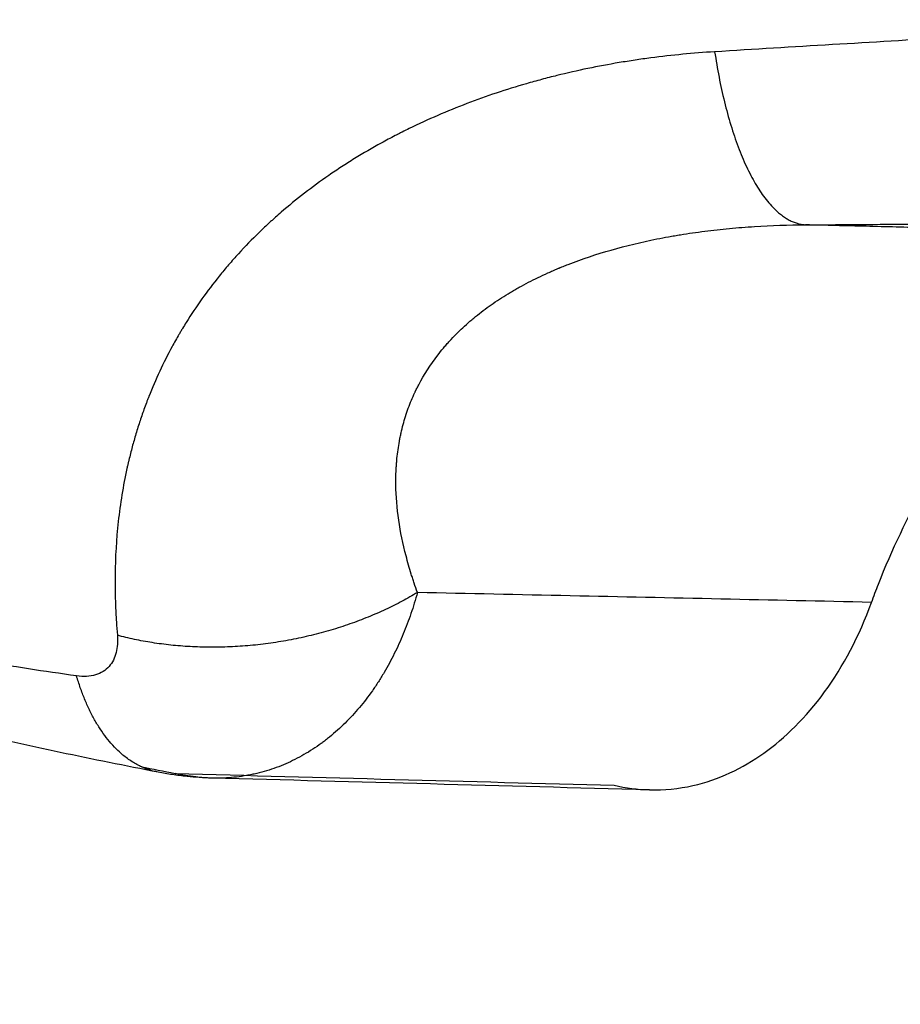
# Model space of a CAD drawing. Units: millimetres. Extents: x 2258.5 to 2275.9, y 7992.9 to 8010.8.
# Drawn here: x 2262 to 2262, y 7998.3 to 7998.3 of the extents above; entities that cross this region are included whole.
import ezdxf

# ---------------------------------------------------------------- set-up
doc = ezdxf.new("R2010")
doc.units = ezdxf.units.MM
doc.layers.get('Defpoints').update_dxf_attribs({"lineweight": 5})
doc.layers.add('DIASTASEIS', color=253, linetype='Continuous', lineweight=5)
doc.layers.add('Make2D$Visible$Curves', color=255, linetype='Continuous')
doc.layers.add('Make2D$Visible$Tangents', color=8, linetype='Continuous')
doc.styles.get("Standard").update_dxf_attribs({"font": 'ARIALN.TTF'})
doc.dimstyles.get("Standard").update_dxf_attribs({"dimtxt": 0.18, "dimasz": 0.15, "dimexe": 0.1, "dimexo": 0, "dimgap": 0.09, "dimtad": 0, "dimtih": 1, "dimtoh": 1, "dimzin": 0, "dimdsep": 46, "dimtxsty": 'Standard', "dimblk": 'OBLIQUE', "dimcen": 0.09, "dimadec": 0, "dimazin": 0, "dimtfac": 1, "dimtofl": 0, "dimtmove": 0, "dimatfit": 3, "dimfxl": 1, "dimtolj": 1, "dimtzin": 0, "dimarcsym": 0})

# ---------------------------------------------------------------- blocks, each defined once
blk = doc.blocks.new('S155A')
at = {"layer": 'Make2D$Visible$Curves'}
for points, knots in [([(2259.531762, 8014.783737), (2259.53155, 8014.783743), (2259.531339, 8014.783722), (2259.530765, 8014.783591), (2259.530419, 8014.783426), (2259.529806, 8014.782991), (2259.529504, 8014.782695), (2259.528967, 8014.781957), (2259.528734, 8014.781515), (2259.528558, 8014.781033)], [-5.611699, -5.611699, -5.611699, -5.611699, -4.734062, -4.734062, -3.156042, -3.156042, -1.578021, -1.578021, 0, 0, 0, 0]), ([(2259.538072, 8014.783568), (2259.538191, 8014.783565), (2259.538309, 8014.783557), (2259.538427, 8014.783545), (2259.538463, 8014.783541), (2259.538499, 8014.783537), (2259.538535, 8014.783532), (2259.53857, 8014.783528), (2259.538606, 8014.783523), (2259.538641, 8014.783518), (2259.538708, 8014.783508), (2259.538775, 8014.783496), (2259.538842, 8014.783483)], [0, 0, 0, 0, 0.3573544, 0.3573544, 0.3573544, 0.4669583, 0.4669583, 0.4669583, 0.5739919, 0.5739919, 0.5739919, 0.7799114, 0.7799114, 0.7799114, 0.7799114]), ([(2259.538842, 8014.783483), (2259.539315, 8014.783392), (2259.539786, 8014.783297), (2259.540255, 8014.783197), (2259.540723, 8014.783097), (2259.541188, 8014.782993), (2259.541651, 8014.782885), (2259.541709, 8014.782871), (2259.541767, 8014.782858), (2259.541824, 8014.782844), (2259.541882, 8014.78283), (2259.54194, 8014.782816), (2259.541997, 8014.782803), (2259.542112, 8014.782775), (2259.542227, 8014.782747), (2259.542342, 8014.782719), (2259.542572, 8014.782662), (2259.5428, 8014.782605), (2259.543028, 8014.782546), (2259.543484, 8014.782428), (2259.543936, 8014.782306), (2259.544384, 8014.782179), (2259.544496, 8014.782147), (2259.544608, 8014.782115), (2259.544719, 8014.782083), (2259.544775, 8014.782067), (2259.544831, 8014.78205), (2259.544886, 8014.782034), (2259.544942, 8014.782018), (2259.544998, 8014.782001), (2259.545053, 8014.781985), (2259.545275, 8014.781919), (2259.545495, 8014.781852), (2259.545714, 8014.781784), (2259.546152, 8014.781647), (2259.546585, 8014.781506), (2259.547012, 8014.78136), (2259.547226, 8014.781288), (2259.547439, 8014.781214), (2259.54765, 8014.781139), (2259.547756, 8014.781101), (2259.547861, 8014.781063), (2259.547966, 8014.781025), (2259.548071, 8014.780987), (2259.548176, 8014.780949), (2259.54828, 8014.78091), (2259.548699, 8014.780755), (2259.549112, 8014.780596), (2259.549521, 8014.780432), (2259.550341, 8014.780104), (2259.551142, 8014.779758), (2259.55193, 8014.779394), (2259.552127, 8014.779303), (2259.552323, 8014.779211), (2259.552518, 8014.779118), (2259.552616, 8014.779072), (2259.552713, 8014.779025), (2259.552811, 8014.778978), (2259.552908, 8014.778931), (2259.553005, 8014.778883), (2259.553102, 8014.778835), (2259.553489, 8014.778645), (2259.553872, 8014.77845), (2259.554253, 8014.778251), (2259.554348, 8014.778202), (2259.554443, 8014.778152), (2259.554537, 8014.778102), (2259.554632, 8014.778052), (2259.554726, 8014.778001), (2259.554821, 8014.777951), (2259.555009, 8014.777849), (2259.555197, 8014.777747), (2259.555384, 8014.777644), (2259.555758, 8014.777437), (2259.556129, 8014.777226), (2259.556498, 8014.777011), (2259.556867, 8014.776797), (2259.557233, 8014.776578), (2259.557597, 8014.776355), (2259.557961, 8014.776132), (2259.558323, 8014.775906), (2259.558682, 8014.775675), (2259.559401, 8014.775214), (2259.560111, 8014.774736), (2259.560814, 8014.774243), (2259.561165, 8014.773996), (2259.561515, 8014.773745), (2259.561863, 8014.773491), (2259.562211, 8014.773236), (2259.562557, 8014.772977), (2259.562901, 8014.772715), (2259.563074, 8014.772583), (2259.563245, 8014.772451), (2259.563417, 8014.772318), (2259.563588, 8014.772184), (2259.56376, 8014.77205), (2259.56393, 8014.771915), (2259.564016, 8014.771847), (2259.564101, 8014.771779), (2259.564186, 8014.771711), (2259.564271, 8014.771643), (2259.564357, 8014.771574), (2259.564442, 8014.771506), (2259.564612, 8014.771368), (2259.564781, 8014.77123), (2259.56495, 8014.771091), (2259.565626, 8014.770534), (2259.566294, 8014.769962), (2259.566956, 8014.769375), (2259.567286, 8014.769081), (2259.567614, 8014.768784), (2259.56794, 8014.768483), (2259.568104, 8014.768333), (2259.568266, 8014.768182), (2259.568429, 8014.76803), (2259.568591, 8014.767878), (2259.568752, 8014.767724), (2259.568914, 8014.76757), (2259.569236, 8014.767262), (2259.569557, 8014.766951), (2259.569875, 8014.766635), (2259.570194, 8014.766319), (2259.570511, 8014.766), (2259.570826, 8014.765677), (2259.571141, 8014.765353), (2259.571454, 8014.765026), (2259.571765, 8014.764695), (2259.57192, 8014.76453), (2259.572075, 8014.764363), (2259.572229, 8014.764196), (2259.572384, 8014.764028), (2259.572538, 8014.76386), (2259.572691, 8014.76369), (2259.572998, 8014.763351), (2259.573302, 8014.763008), (2259.573604, 8014.762662), (2259.573754, 8014.762488), (2259.573905, 8014.762314), (2259.574054, 8014.762139), (2259.574129, 8014.762051), (2259.574204, 8014.761963), (2259.574278, 8014.761875), (2259.574297, 8014.761853), (2259.574315, 8014.761831), (2259.574334, 8014.761809), (2259.574339, 8014.761804), (2259.574343, 8014.761798), (2259.574348, 8014.761793), (2259.57435, 8014.76179), (2259.574352, 8014.761787), (2259.574355, 8014.761785), (2259.574357, 8014.761782), (2259.574359, 8014.761779), (2259.574362, 8014.761776), (2259.574371, 8014.761765), (2259.57438, 8014.761754), (2259.57439, 8014.761743), (2259.574426, 8014.761699), (2259.574463, 8014.761655), (2259.5745, 8014.761612)], [0, 0, 0, 0, 1.653663, 1.653663, 1.653663, 3.306014, 3.306014, 3.306014, 3.512511, 3.512511, 3.512511, 3.718975, 3.718975, 3.718975, 4.131928, 4.131928, 4.131928, 4.958039, 4.958039, 4.958039, 6.611956, 6.611956, 6.611956, 7.02598, 7.02598, 7.02598, 7.233104, 7.233104, 7.233104, 7.440267, 7.440267, 7.440267, 8.268703, 8.268703, 8.268703, 9.925042, 9.925042, 9.925042, 10.753148, 10.753148, 10.753148, 11.167233, 11.167233, 11.167233, 11.5814, 11.5814, 11.5814, 13.23878, 13.23878, 13.23878, 16.557524, 16.557524, 16.557524, 17.387912, 17.387912, 17.387912, 17.803207, 17.803207, 17.803207, 18.218564, 18.218564, 18.218564, 19.877112, 19.877112, 19.877112, 20.29089, 20.29089, 20.29089, 20.704421, 20.704421, 20.704421, 21.530876, 21.530876, 21.530876, 23.181564, 23.181564, 23.181564, 24.8296, 24.8296, 24.8296, 26.475509, 26.475509, 26.475509, 29.763088, 29.763088, 29.763088, 31.405735, 31.405735, 31.405735, 33.048457, 33.048457, 33.048457, 33.870048, 33.870048, 33.870048, 34.691989, 34.691989, 34.691989, 35.103148, 35.103148, 35.103148, 35.514436, 35.514436, 35.514436, 36.336763, 36.336763, 36.336763, 39.621091, 39.621091, 39.621091, 41.260746, 41.260746, 41.260746, 42.080139, 42.080139, 42.080139, 42.899361, 42.899361, 42.899361, 44.537966, 44.537966, 44.537966, 46.177506, 46.177506, 46.177506, 47.818866, 47.818866, 47.818866, 48.640499, 48.640499, 48.640499, 49.462916, 49.462916, 49.462916, 51.109878, 51.109878, 51.109878, 51.934401, 51.934401, 51.934401, 52.346846, 52.346846, 52.346846, 52.449952, 52.449952, 52.449952, 52.475728, 52.475728, 52.475728, 52.488616, 52.488616, 52.488616, 52.501497, 52.501497, 52.501497, 52.552919, 52.552919, 52.552919, 52.758311, 52.758311, 52.758311, 52.758311]), ([(2259.528558, 8014.781033), (2259.528526, 8014.780944), (2259.528493, 8014.780857), (2259.528263, 8014.780269), (2259.528038, 8014.779801), (2259.52766, 8014.779142), (2259.527528, 8014.77893), (2259.527249, 8014.778522), (2259.527101, 8014.778324), (2259.526644, 8014.777763), (2259.52632, 8014.777432), (2259.525805, 8014.776996), (2259.525629, 8014.776862), (2259.525268, 8014.776613), (2259.525081, 8014.776499), (2259.524517, 8014.776195), (2259.524132, 8014.776041), (2259.523347, 8014.775827), (2259.522945, 8014.775768), (2259.522539, 8014.77576)], [0, 0, 0, 0, 0.296287, 0.296287, 2.003156, 2.003156, 2.85659, 2.85659, 3.710025, 3.710025, 5.416893, 5.416893, 6.270328, 6.270328, 7.123762, 7.123762, 8.830631, 8.830631, 10.5375, 10.5375, 10.5375, 10.5375]), ([(2259.529509, 8014.775588), (2259.529509, 8014.775588), (2259.529509, 8014.775588), (2259.529509, 8014.775588), (2259.528936, 8014.775584), (2259.528363, 8014.77558), (2259.52779, 8014.775576), (2259.527503, 8014.775574), (2259.527217, 8014.775572), (2259.526931, 8014.77557), (2259.526644, 8014.775568), (2259.526358, 8014.775566), (2259.526072, 8014.775564), (2259.526072, 8014.775564), (2259.526072, 8014.775564), (2259.526072, 8014.775564)], [0, 0, 0, 0, 0.00006, 0.00006, 0.00006, 1.841718, 1.841718, 1.841718, 2.762685, 2.762685, 2.762685, 3.683668, 3.683668, 3.683668, 3.683728, 3.683728, 3.683728, 3.683728])]:
    blk.add_open_spline(points, degree=3, knots=knots, dxfattribs=at)
for points, degree in [([(2259.531762, 8014.783738), (2259.533865, 8014.783681), (2259.535968, 8014.783625), (2259.53807, 8014.783568)], 3), ([(2259.532268, 8014.783672), (2259.532101, 8014.783711), (2259.531931, 8014.783733), (2259.531762, 8014.783737)], 3), ([(2259.538598, 8014.783501), (2259.536488, 8014.783558), (2259.534378, 8014.783615), (2259.532268, 8014.783672)], 3), ([(2259.539085, 8014.783405), (2259.538923, 8014.783437), (2259.538761, 8014.783469), (2259.538598, 8014.783501)], 3), ([(2259.522539, 8014.77576), (2259.526024, 8014.775674), (2259.529509, 8014.775588)], 2)]:
    blk.add_open_spline(points, degree=degree, dxfattribs=at)
at = {"layer": 'Make2D$Visible$Tangents'}
for points, knots in [([(2259.535105, 8014.780891), (2259.535134, 8014.780994), (2259.535165, 8014.781095), (2259.535233, 8014.781295), (2259.53527, 8014.781393), (2259.535349, 8014.781586), (2259.535392, 8014.78168), (2259.535485, 8014.781866), (2259.535534, 8014.781957), (2259.535613, 8014.782091), (2259.53564, 8014.782136), (2259.535683, 8014.782201), (2259.535697, 8014.782223), (2259.535726, 8014.782266), (2259.53574, 8014.782287), (2259.535815, 8014.782392), (2259.535877, 8014.782473), (2259.536008, 8014.782628), (2259.536076, 8014.782703), (2259.536219, 8014.782844), (2259.536294, 8014.782912), (2259.536392, 8014.782991), (2259.536411, 8014.783007), (2259.536441, 8014.78303), (2259.536451, 8014.783037), (2259.536471, 8014.783052), (2259.536482, 8014.78306), (2259.536532, 8014.783097), (2259.536573, 8014.783125), (2259.536698, 8014.783206), (2259.536784, 8014.783255), (2259.536959, 8014.783343), (2259.537048, 8014.783382), (2259.537232, 8014.78345), (2259.537326, 8014.783478), (2259.537435, 8014.783504), (2259.537447, 8014.783507), (2259.537471, 8014.783512), (2259.537483, 8014.783515), (2259.537519, 8014.783522), (2259.537544, 8014.783527), (2259.537616, 8014.783539), (2259.537665, 8014.783547), (2259.537811, 8014.783563), (2259.537909, 8014.783569), (2259.538029, 8014.783569), (2259.538051, 8014.783568), (2259.538072, 8014.783568)], [-6.270529, -6.270529, -6.270529, -6.270529, -5.878621, -5.878621, -5.486713, -5.486713, -5.094805, -5.094805, -4.702897, -4.702897, -4.506943, -4.506943, -4.408966, -4.408966, -4.310989, -4.310989, -3.919081, -3.919081, -3.527173, -3.527173, -3.135265, -3.135265, -3.037288, -3.037288, -2.988299, -2.988299, -2.939311, -2.939311, -2.743357, -2.743357, -2.351449, -2.351449, -1.95954, -1.95954, -1.567632, -1.567632, -1.518644, -1.518644, -1.469655, -1.469655, -1.371678, -1.371678, -1.175724, -1.175724, -0.783816, -0.783816, -0.696378, -0.696378, -0.696378, -0.696378]), ([(2259.538072, 8014.783568), (2259.538149, 8014.783566), (2259.538225, 8014.78356), (2259.538327, 8014.783549), (2259.538351, 8014.783545), (2259.538401, 8014.783538), (2259.538426, 8014.783534), (2259.5385, 8014.783522), (2259.538549, 8014.783512), (2259.538598, 8014.783501)], [-0.6963226, -0.6963226, -0.6963226, -0.6963226, -0.3919081, -0.3919081, -0.2939311, -0.2939311, -0.195954, -0.195954, 0, 0, 0, 0]), ([(2259.539431, 8014.781508), (2259.539424, 8014.781597), (2259.539429, 8014.78168), (2259.539468, 8014.781833), (2259.539502, 8014.781902), (2259.539601, 8014.782013), (2259.539666, 8014.782055), (2259.539826, 8014.782103), (2259.539918, 8014.782109), (2259.54002, 8014.782094)], [-1.454751, -1.454751, -1.454751, -1.454751, -1.091063, -1.091063, -0.727376, -0.727376, -0.363688, -0.363688, 0, 0, 0, 0]), ([(2259.54002, 8014.782094), (2259.540481, 8014.782029), (2259.540942, 8014.781958), (2259.541859, 8014.781805), (2259.542316, 8014.781724), (2259.542827, 8014.781627), (2259.542884, 8014.781616), (2259.542998, 8014.781594), (2259.543054, 8014.781583), (2259.543224, 8014.781549), (2259.543338, 8014.781527), (2259.543677, 8014.781458), (2259.543902, 8014.78141), (2259.544576, 8014.781264), (2259.545022, 8014.781161), (2259.545576, 8014.781026), (2259.545686, 8014.780998), (2259.545851, 8014.780957), (2259.545906, 8014.780943), (2259.546016, 8014.780914), (2259.546071, 8014.7809), (2259.546344, 8014.780829), (2259.546562, 8014.78077), (2259.547208, 8014.78059), (2259.547631, 8014.780465), (2259.548258, 8014.780269), (2259.548465, 8014.780203), (2259.548774, 8014.780101), (2259.548877, 8014.780066), (2259.549081, 8014.779997), (2259.549183, 8014.779962), (2259.549691, 8014.779786), (2259.550091, 8014.77964), (2259.551279, 8014.779188), (2259.552051, 8014.778866), (2259.552998, 8014.778441), (2259.553187, 8014.778355), (2259.553468, 8014.778224), (2259.553562, 8014.77818), (2259.553749, 8014.778092), (2259.553842, 8014.778047), (2259.554307, 8014.777823), (2259.554675, 8014.77764), (2259.555131, 8014.777406), (2259.555222, 8014.777359), (2259.555404, 8014.777264), (2259.555494, 8014.777216), (2259.555766, 8014.777072), (2259.555946, 8014.776975), (2259.556485, 8014.776682), (2259.556842, 8014.776482), (2259.557551, 8014.776073), (2259.557903, 8014.775865), (2259.558603, 8014.775439), (2259.558951, 8014.775223), (2259.559989, 8014.77456), (2259.560674, 8014.774102), (2259.561692, 8014.77339), (2259.56203, 8014.773148), (2259.562703, 8014.772657), (2259.563038, 8014.772408), (2259.563538, 8014.772027), (2259.563705, 8014.771899), (2259.564037, 8014.771641), (2259.564203, 8014.771511), (2259.564452, 8014.771314), (2259.564534, 8014.771248), (2259.5647, 8014.771116), (2259.564782, 8014.77105), (2259.56503, 8014.77085), (2259.565195, 8014.770715), (2259.566016, 8014.77004), (2259.566666, 8014.769484), (2259.56763, 8014.768628), (2259.56795, 8014.768339), (2259.568427, 8014.7679), (2259.568585, 8014.767753), (2259.568901, 8014.767456), (2259.569059, 8014.767307), (2259.569457, 8014.766927), (2259.569697, 8014.766695), (2259.569937, 8014.76646), (2259.570009, 8014.766389), (2259.570082, 8014.766317), (2259.570466, 8014.765937), (2259.570776, 8014.765625), (2259.571391, 8014.764994), (2259.571697, 8014.764674), (2259.572153, 8014.764188), (2259.572305, 8014.764025), (2259.572607, 8014.763698), (2259.572757, 8014.763533), (2259.573207, 8014.763035), (2259.573505, 8014.762699), (2259.573949, 8014.76219), (2259.574096, 8014.762019), (2259.574316, 8014.761761), (2259.574389, 8014.761675), (2259.57448, 8014.761567), (2259.574498, 8014.761546), (2259.574521, 8014.761519), (2259.574526, 8014.761513), (2259.574532, 8014.761505), (2259.574535, 8014.761503), (2259.574539, 8014.761497), (2259.574542, 8014.761494), (2259.574553, 8014.761481), (2259.574562, 8014.76147), (2259.574608, 8014.761416), (2259.574644, 8014.761373), (2259.57468, 8014.761329)], [0, 0, 0, 0, 1.654414, 1.654414, 3.308829, 3.308829, 3.51563, 3.51563, 3.722432, 3.722432, 4.136036, 4.136036, 4.963243, 4.963243, 6.617657, 6.617657, 7.031261, 7.031261, 7.238063, 7.238063, 7.444864, 7.444864, 8.272072, 8.272072, 9.926486, 9.926486, 10.753693, 10.753693, 11.167297, 11.167297, 11.5809, 11.5809, 13.235315, 13.235315, 16.544143, 16.544143, 17.37135, 17.37135, 17.784954, 17.784954, 18.198558, 18.198558, 19.852972, 19.852972, 20.266575, 20.266575, 20.680179, 20.680179, 21.507386, 21.507386, 23.1618, 23.1618, 24.816215, 24.816215, 26.470629, 26.470629, 29.779458, 29.779458, 31.433872, 31.433872, 33.088286, 33.088286, 33.915494, 33.915494, 34.742701, 34.742701, 35.156304, 35.156304, 35.569908, 35.569908, 36.397115, 36.397115, 39.705944, 39.705944, 41.360358, 41.360358, 42.187565, 42.187565, 43.014772, 43.014772, 44.28269, 44.28269, 44.28269, 44.665319, 44.665319, 46.303179, 46.303179, 47.941039, 47.941039, 48.759968, 48.759968, 49.578898, 49.578898, 51.216758, 51.216758, 52.035688, 52.035688, 52.445153, 52.445153, 52.547519, 52.547519, 52.57311, 52.57311, 52.585906, 52.585906, 52.598702, 52.598702, 52.649885, 52.649885, 52.854618, 52.854618, 52.854618, 52.854618]), ([(2259.530821, 8014.773092), (2259.531129, 8014.773111), (2259.531435, 8014.77314), (2259.531816, 8014.77319), (2259.531892, 8014.773201), (2259.532045, 8014.773224), (2259.532121, 8014.773236), (2259.532348, 8014.773274), (2259.532499, 8014.773302), (2259.532798, 8014.773364), (2259.532947, 8014.773398), (2259.533131, 8014.773444), (2259.533168, 8014.773453), (2259.533242, 8014.773472), (2259.533279, 8014.773482), (2259.533389, 8014.773511), (2259.533462, 8014.773531), (2259.533826, 8014.773637), (2259.534113, 8014.773732), (2259.534676, 8014.773948), (2259.534953, 8014.774067), (2259.535258, 8014.774216), (2259.535292, 8014.774233), (2259.535342, 8014.774258), (2259.535359, 8014.774267), (2259.53538, 8014.774278), (2259.535384, 8014.77428), (2259.535393, 8014.774284), (2259.535397, 8014.774286), (2259.535409, 8014.774293), (2259.535418, 8014.774297), (2259.53546, 8014.774319), (2259.535493, 8014.774336), (2259.53556, 8014.774372), (2259.535593, 8014.77439), (2259.535757, 8014.77448), (2259.535886, 8014.774556), (2259.536075, 8014.774672), (2259.536138, 8014.774712), (2259.53623, 8014.774772), (2259.536261, 8014.774793), (2259.536322, 8014.774834), (2259.536352, 8014.774854), (2259.536503, 8014.774958), (2259.536621, 8014.775044), (2259.53685, 8014.775222), (2259.536962, 8014.775313), (2259.537098, 8014.775431), (2259.537125, 8014.775455), (2259.537165, 8014.77549), (2259.537178, 8014.775502), (2259.537205, 8014.775526), (2259.537218, 8014.775539), (2259.537284, 8014.775599), (2259.537336, 8014.775648), (2259.53749, 8014.775798), (2259.537589, 8014.7759), (2259.537709, 8014.776031), (2259.537733, 8014.776058), (2259.53778, 8014.776111), (2259.537804, 8014.776138), (2259.537873, 8014.776218), (2259.537918, 8014.776272), (2259.538137, 8014.776543), (2259.538296, 8014.776767), (2259.538457, 8014.777025), (2259.538474, 8014.777053), (2259.5385, 8014.777097), (2259.538509, 8014.777111), (2259.53852, 8014.777129), (2259.538522, 8014.777133), (2259.538526, 8014.77714), (2259.538528, 8014.777144), (2259.538535, 8014.777155), (2259.538539, 8014.777162), (2259.538577, 8014.777227), (2259.53861, 8014.777285), (2259.538705, 8014.777461), (2259.538765, 8014.77758), (2259.538877, 8014.77782), (2259.538929, 8014.777942), (2259.538979, 8014.778068), (2259.53898, 8014.778072), (2259.538983, 8014.77808), (2259.538985, 8014.778084), (2259.538989, 8014.778095), (2259.538992, 8014.778103), (2259.539001, 8014.778126), (2259.539007, 8014.778141), (2259.539025, 8014.778188), (2259.539036, 8014.778219), (2259.53907, 8014.778312), (2259.539091, 8014.778374), (2259.539132, 8014.778499), (2259.539152, 8014.778562), (2259.53918, 8014.778657), (2259.539189, 8014.778689), (2259.539207, 8014.778752), (2259.539215, 8014.778784), (2259.53924, 8014.778879), (2259.539256, 8014.778942), (2259.539275, 8014.779022), (2259.539279, 8014.779037), (2259.539286, 8014.779069), (2259.539289, 8014.779085), (2259.5393, 8014.779133), (2259.539307, 8014.779165), (2259.539365, 8014.779451), (2259.539403, 8014.779706), (2259.539453, 8014.780218), (2259.539465, 8014.780475), (2259.539465, 8014.780861), (2259.539462, 8014.78099), (2259.539456, 8014.781136), (2259.539455, 8014.781152), (2259.539454, 8014.781184), (2259.539453, 8014.7812), (2259.53945, 8014.781249), (2259.539448, 8014.781281), (2259.539442, 8014.781378), (2259.539437, 8014.781443), (2259.539431, 8014.781508)], [-0.01571716, -0.01571716, -0.01571716, -0.01571716, -0.01473483, -0.01473483, -0.01448925, -0.01448925, -0.01424367, -0.01424367, -0.01375251, -0.01375251, -0.01326135, -0.01326135, -0.01313856, -0.01313856, -0.01301577, -0.01301577, -0.01277019, -0.01277019, -0.01178787, -0.01178787, -0.01080554, -0.01080554, -0.01068275, -0.01068275, -0.01062136, -0.01062136, -0.01060601, -0.01060601, -0.01059066, -0.01059066, -0.01055996, -0.01055996, -0.01043717, -0.01043717, -0.01031438, -0.01031438, -0.00982322, -0.00982322, -0.00957764, -0.00957764, -0.00945485, -0.00945485, -0.00933206, -0.00933206, -0.0088409, -0.0088409, -0.00834974, -0.00834974, -0.00822695, -0.00822695, -0.00816555, -0.00816555, -0.00810416, -0.00810416, -0.00785858, -0.00785858, -0.00736742, -0.00736742, -0.00724463, -0.00724463, -0.00712184, -0.00712184, -0.00687626, -0.00687626, -0.00589393, -0.00589393, -0.00577114, -0.00577114, -0.00570975, -0.00570975, -0.0056944, -0.0056944, -0.00567905, -0.00567905, -0.00564835, -0.00564835, -0.00540277, -0.00540277, -0.00491161, -0.00491161, -0.00442045, -0.00442045, -0.0044051, -0.0044051, -0.00438975, -0.00438975, -0.00435905, -0.00435905, -0.00429766, -0.00429766, -0.00417487, -0.00417487, -0.00392929, -0.00392929, -0.00368371, -0.00368371, -0.00356092, -0.00356092, -0.00343813, -0.00343813, -0.00319255, -0.00319255, -0.00313115, -0.00313115, -0.00306976, -0.00306976, -0.00294697, -0.00294697, -0.00196464, -0.00196464, -0.00098232, -0.00098232, -0.00049116, -0.00049116, -0.00042977, -0.00042977, -0.00036837, -0.00036837, -0.00024558, -0.00024558, 0, 0, 0, 0]), ([(2259.528558, 8014.781033), (2259.530006, 8014.781001), (2259.531454, 8014.78097), (2259.532902, 8014.780939), (2259.533637, 8014.780923), (2259.534371, 8014.780907), (2259.535105, 8014.780891)], [-9.141704, -9.141704, -9.141704, -9.141704, -3.076474, -3.076474, -3.076474, 0, 0, 0, 0]), ([(2259.535105, 8014.780891), (2259.535121, 8014.780847), (2259.535137, 8014.780802), (2259.535159, 8014.780736), (2259.535166, 8014.780714), (2259.535177, 8014.780681), (2259.53518, 8014.78067), (2259.535187, 8014.780649), (2259.535191, 8014.780638), (2259.535221, 8014.780539), (2259.535246, 8014.780451), (2259.535314, 8014.78019), (2259.53535, 8014.780018), (2259.5354, 8014.779675), (2259.535414, 8014.779505), (2259.535417, 8014.779315), (2259.535417, 8014.779294), (2259.535417, 8014.779262), (2259.535417, 8014.779252), (2259.535416, 8014.779231), (2259.535416, 8014.77922), (2259.535415, 8014.779167), (2259.535413, 8014.779125), (2259.535409, 8014.779062), (2259.535408, 8014.779041), (2259.535404, 8014.778999), (2259.535402, 8014.778978), (2259.535396, 8014.778915), (2259.535391, 8014.778874), (2259.535379, 8014.778791), (2259.535373, 8014.77875), (2259.535362, 8014.778689), (2259.535358, 8014.778669), (2259.535352, 8014.778638), (2259.535349, 8014.778628), (2259.535346, 8014.778613), (2259.535345, 8014.778608), (2259.535343, 8014.7786), (2259.535343, 8014.778598), (2259.535342, 8014.778593), (2259.535341, 8014.77859), (2259.535323, 8014.778508), (2259.535302, 8014.778429), (2259.535252, 8014.778272), (2259.535224, 8014.778195), (2259.535177, 8014.778081), (2259.53516, 8014.778044), (2259.535141, 8014.778002), (2259.535138, 8014.777997), (2259.535135, 8014.77799), (2259.535134, 8014.777988), (2259.535132, 8014.777983), (2259.535131, 8014.777981), (2259.535125, 8014.777969), (2259.535121, 8014.77796), (2259.535107, 8014.777932), (2259.535097, 8014.777913), (2259.53501, 8014.777747), (2259.534919, 8014.777605), (2259.534786, 8014.777433), (2259.534759, 8014.777398), (2259.534716, 8014.777348), (2259.534702, 8014.777331), (2259.534672, 8014.777297), (2259.534657, 8014.777281), (2259.534581, 8014.777198), (2259.534518, 8014.777134), (2259.534417, 8014.77704), (2259.534383, 8014.777009), (2259.534339, 8014.776971), (2259.53433, 8014.776964), (2259.534312, 8014.776949), (2259.534303, 8014.776941), (2259.534277, 8014.776919), (2259.534258, 8014.776904), (2259.534167, 8014.776831), (2259.534091, 8014.776775), (2259.533934, 8014.776666), (2259.533852, 8014.776614), (2259.533746, 8014.77655), (2259.533725, 8014.776538), (2259.533682, 8014.776513), (2259.53366, 8014.776501), (2259.533594, 8014.776464), (2259.53355, 8014.77644), (2259.533414, 8014.77637), (2259.533321, 8014.776325), (2259.533201, 8014.776271), (2259.533177, 8014.77626), (2259.533129, 8014.776239), (2259.533104, 8014.776229), (2259.533074, 8014.776216), (2259.533068, 8014.776213), (2259.533058, 8014.77621), (2259.533055, 8014.776208), (2259.533049, 8014.776206), (2259.533046, 8014.776205), (2259.533031, 8014.776198), (2259.533018, 8014.776193), (2259.532981, 8014.776178), (2259.532956, 8014.776168), (2259.532731, 8014.776081), (2259.532524, 8014.776012), (2259.532098, 8014.77589), (2259.531879, 8014.775837), (2259.531598, 8014.775781), (2259.531541, 8014.77577), (2259.531456, 8014.775755), (2259.531427, 8014.77575), (2259.53137, 8014.77574), (2259.531341, 8014.775735), (2259.531198, 8014.775712), (2259.531081, 8014.775695), (2259.530846, 8014.775665), (2259.530728, 8014.775652), (2259.530548, 8014.775635), (2259.530487, 8014.775629), (2259.530367, 8014.77562), (2259.530306, 8014.775616), (2259.530003, 8014.775597), (2259.529757, 8014.775589), (2259.529509, 8014.775588)], [0, 0, 0, 0, 0.00024558, 0.00024558, 0.00036837, 0.00036837, 0.00042977, 0.00042977, 0.00049116, 0.00049116, 0.00098232, 0.00098232, 0.00196464, 0.00196464, 0.00294697, 0.00294697, 0.00306976, 0.00306976, 0.00313115, 0.00313115, 0.00319255, 0.00319255, 0.00343813, 0.00343813, 0.00356092, 0.00356092, 0.00368371, 0.00368371, 0.00392929, 0.00392929, 0.00417487, 0.00417487, 0.00429766, 0.00429766, 0.00435905, 0.00435905, 0.00438975, 0.00438975, 0.0044051, 0.0044051, 0.00442045, 0.00442045, 0.00491161, 0.00491161, 0.00540277, 0.00540277, 0.00564835, 0.00564835, 0.00567905, 0.00567905, 0.0056944, 0.0056944, 0.00570975, 0.00570975, 0.00577114, 0.00577114, 0.00589393, 0.00589393, 0.00687626, 0.00687626, 0.00712184, 0.00712184, 0.00724463, 0.00724463, 0.00736742, 0.00736742, 0.00785858, 0.00785858, 0.00810416, 0.00810416, 0.00816555, 0.00816555, 0.00822695, 0.00822695, 0.00834974, 0.00834974, 0.0088409, 0.0088409, 0.00933206, 0.00933206, 0.00945485, 0.00945485, 0.00957764, 0.00957764, 0.00982322, 0.00982322, 0.01031438, 0.01031438, 0.01043717, 0.01043717, 0.01055996, 0.01055996, 0.01059066, 0.01059066, 0.01060601, 0.01060601, 0.01062136, 0.01062136, 0.01068275, 0.01068275, 0.01080554, 0.01080554, 0.01178787, 0.01178787, 0.01277019, 0.01277019, 0.01301577, 0.01301577, 0.01313856, 0.01313856, 0.01326135, 0.01326135, 0.01375251, 0.01375251, 0.01424367, 0.01424367, 0.01448925, 0.01448925, 0.01473483, 0.01473483, 0.01571716, 0.01571716, 0.01571716, 0.01571716])]:
    blk.add_open_spline(points, degree=3, knots=knots, dxfattribs=at)
for points in [[(2259.538072, 8014.783568), (2259.538072, 8014.783568), (2259.538072, 8014.783568), (2259.538072, 8014.783568)], [(2259.527426, 8014.772888), (2259.528557, 8014.772955), (2259.52969, 8014.773023), (2259.530821, 8014.773092)]]:
    blk.add_open_spline(points, degree=3, dxfattribs=at)
for points, weights in [([(2259.538842, 8014.783483), (2259.539655, 8014.783327), (2259.54002, 8014.782094)], [1, 0.925909539003, 1]), ([(2259.535105, 8014.780891), (2259.537146, 8014.782122), (2259.539431, 8014.781508)], [1, 0.837637728514, 1]), ([(2259.530821, 8014.773092), (2259.530452, 8014.77553), (2259.529509, 8014.775588)], [1, 0.83549643924, 1])]:
    blk.add_rational_spline(points, weights, degree=2, dxfattribs=at)
blk = doc.blocks.new('_Oblique')
at = {"color": 0, "linetype": 'ByBlock', "lineweight": -2, "transparency": 16777216}
blk.add_line((-0.5, -0.5), (0.5, 0.5), dxfattribs=at)
blk = doc.blocks.new('*D5')
at = {"layer": 'Defpoints', "color": 0}
for p in [(2258.850171, 8003.082949), (2262.851723, 8003.082949), (2265.640723, 7992.993926)]:
    blk.add_point(p, dxfattribs=at)
at = {"layer": 'DIASTASEIS', "color": 0, "lineweight": -2}
for p, q in [((2262.851723, 8003.082949), (2258.750171, 8003.082949)), ((2258.850171, 8003.082949), (2258.850171, 7998.220341)), ((2258.850171, 7992.993926), (2258.850171, 7997.856534)), ((2265.640723, 7992.993926), (2258.750171, 7992.993926))]:
    blk.add_line(p, q, dxfattribs=at)
at = {"layer": 'DIASTASEIS', "color": 0, "linetype": 'ByBlock', "lineweight": -2, "xscale": 0.15, "yscale": 0.15, "zscale": 0.15}
for p, rotation in [((2258.850171, 8003.082949), 90), ((2258.850171, 7992.993926), 270)]:
    blk.add_blockref('_Oblique', p, dxfattribs=dict(at, rotation=rotation))
at = {"layer": 'DIASTASEIS', "color": 0, "insert": (2258.850171, 7998.038438), "char_height": 0.18, "attachment_point": 5}
blk.add_mtext('\\A1;\\A1;10.10', dxfattribs=at)
blk = doc.blocks.new('*D7')
at = {"layer": 'Defpoints', "color": 0}
for p in [(2262.557723, 8001.083579), (2260.425184, 7994.993296), (2265.346723, 7994.993296)]:
    blk.add_point(p, dxfattribs=at)
at = {"layer": 'DIASTASEIS', "color": 0, "lineweight": -2}
for p, q in [((2262.557723, 8001.083579), (2260.325184, 8001.083579)), ((2260.425184, 8001.083579), (2260.425184, 7998.220341)), ((2260.425184, 7994.993296), (2260.425184, 7997.856534)), ((2265.346723, 7994.993296), (2260.325184, 7994.993296))]:
    blk.add_line(p, q, dxfattribs=at)
at = {"layer": 'DIASTASEIS', "color": 0, "linetype": 'ByBlock', "lineweight": -2, "xscale": 0.15, "yscale": 0.15, "zscale": 0.15}
for p, rotation in [((2260.425184, 8001.083579), 90), ((2260.425184, 7994.993296), 270)]:
    blk.add_blockref('_Oblique', p, dxfattribs=dict(at, rotation=rotation))
at = {"layer": 'DIASTASEIS', "color": 0, "insert": (2260.425184, 7998.038438), "char_height": 0.18, "attachment_point": 5}
blk.add_mtext('\\A1;\\A1;6.10', dxfattribs=at)

msp = doc.modelspace()

# ---------------------------------------------------------------- block references
at = {"rotation": 180}
msp.add_blockref('S155A', (4521.545515, 16013.060034), dxfattribs=at)

# ---------------------------------------------------------------- dimensions: what is measured, and where the dimension line sits
at = {"layer": 'DIASTASEIS'}
for base, p1, p2, picture, middle in [((2258.850171, 8003.082949), (2265.640723, 7992.993926), (2262.851723, 8003.082949), '*D5', (2258.850171, 7998.038438)), ((2260.425184, 7994.993296), (2262.557723, 8001.083579), (2265.346723, 7994.993296), '*D7', (2260.425184, 7998.038438))]:
    dim = msp.add_linear_dim(base=base, p1=p1, p2=p2, angle=270, text='\\A1;<>0', dimstyle='Standard', override={"dimdec": 1, "dimtxsty": 'Standard'}, dxfattribs=at)
    dim.commit()
    dim.dimension.update_dxf_attribs({"geometry": picture, "text_midpoint": middle})

doc.saveas('drawing.dxf')
